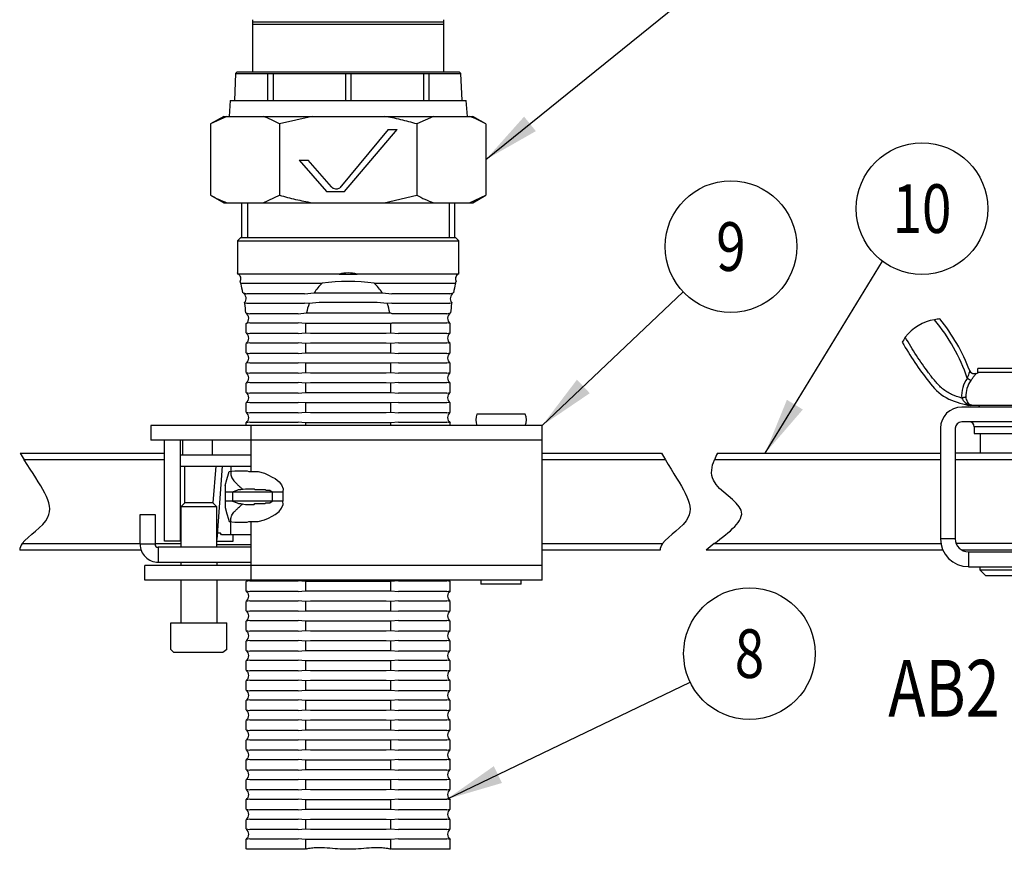
# Model space of a CAD drawing. Units: inches. Extents: x 0 to 199, y -12 to 51.
# Drawn here: x 182 to 184, y 16 to 18 of the extents above; entities that cross this region are included whole.
import ezdxf
from ezdxf.enums import TextEntityAlignment as Align

# ---------------------------------------------------------------- set-up
doc = ezdxf.new("R2010")
doc.units = ezdxf.units.IN
doc.header["$LTSCALE"] = 2
doc.header["$MEASUREMENT"] = 0
doc.layers.get('0').update_dxf_attribs({"linetype": 'CONTINUOUS'})
doc.styles.add('CPS', font='romans.shx', dxfattribs={"width": 0.79})
doc.dimstyles.get("Standard").update_dxf_attribs({"dimtxt": 0.125, "dimasz": 0.125, "dimexe": 1.25, "dimexo": 0.625, "dimgap": 0.0625, "dimtad": 1, "dimdec": 4, "dimdsep": 46, "dimtxsty": 'Standard', "dimcen": -0.25, "dimclrd": 256, "dimclre": 256, "dimclrt": 256, "dimadec": 8, "dimazin": 0, "dimtp": 0.015, "dimtm": 0.02, "dimtfac": 0.6, "dimtdec": 4, "dimtmove": 0, "dimatfit": 0, "dimfxl": 0, "dimtolj": 1, "dimarcsym": 0})

# ---------------------------------------------------------------- blocks, each defined once
blk = doc.blocks.new('AB2_R')
for p, q in [((-0.134, 0.1864), (-0.2291, 0.1864)), ((-0.2291, 0.1773), (-0.2291, 0.1864)), ((-0.134, 0.1773), (-0.2291, 0.1773)), ((-0.1136, 0.105), (-0.2496, 0.105)), ((-0.2244, 0.1014), (-0.2271, 0.105)), ((-0.8019, 0), (-0.3113, 0)), ((-0.3113, -0.0145), (-0.8086, -0.0145)), ((-0.3058, -0.2136), (-0.8268, -0.2136)), ((-0.8089, -0.1991), (-0.3103, -0.1991))]:
    blk.add_line(p, q)
at = {"linetype": 'Continuous'}
for p, q in [((-0.0974, 0.1014), (-0.2646, 0.1014)), ((-0.0974, 0.0688), (-0.2646, 0.0688)), ((-0.3113, 0.0547), (-0.3113, -0.1882)), ((-0.2787, 0.0547), (-0.2787, -0.1882)), ((-0.2371, 0.0579), (-0.2371, 0.0434)), ((-0.1249, 0.0579), (-0.2371, 0.0579)), ((-0.2371, 0.0434), (-0.1249, 0.0434)), ((-0.2237, 0.0434), (-0.2237, 0)), ((-0.0833, 0), (-0.2787, 0)), ((-0.0833, -0.0145), (-0.2787, -0.0145)), ((-0.2787, -0.1882), (-0.3113, -0.1882)), ((-0.0833, -0.1991), (-0.2766, -0.1991)), ((-0.0833, -0.2136), (-0.2638, -0.2136)), ((-0.2498, -0.2172), (-0.2498, -0.2498)), ((-0.2498, -0.2172), (-0.0833, -0.2172)), ((-0.2498, -0.2498), (-0.0833, -0.2498)), ((-0.2237, -0.2573), (-0.2237, -0.2498)), ((-0.2123, -0.2688), (-0.2237, -0.2573)), ((-0.1382, -0.2573), (-0.2237, -0.2573)), ((-0.2123, -0.2688), (-0.1497, -0.2688))]:
    blk.add_line(p, q, dxfattribs=at)
for centre, radius, start, end in [((-0.3085, 0.1944), 0.1003, 98.9864, 142.9516), ((-0.2942, 0.1402), 0.1562, 96.6875, 101.0721), ((-0.6442, 0.0301), 0.4145, 18.956, 39.4544), ((-0.6425, 0.0306), 0.4232, 20.845, 38.73), ((-0.3153, 0.2027), 0.0899, 144.5788, 152.7805), ((-0.2372, 0.1859), 0.0108, 201.3174, 288.816), ((-0.2006, 0.1265), 0.0641, 143.4755, 184.7869), ((-0.2005, 0.127), 0.0547, 143.2459, 183.7347), ((-0.2353, 0.1364), 0.033, 207.4405, 252.1285), ((-0.6447, -0.0813), 0.177, 152.6442, 157.8024), ((-0.4511, -0.6605), 0.5838, 127.7851, 130.0452)]:
    blk.add_arc(centre, radius, start, end)
for centre, radius, start, end in [((-0.2646, 0.0547), 0.0467, 90, 180), ((-0.2646, 0.0547), 0.0141, 90, 180), ((-0.248, 0.0579), 0.0109, 0, 90), ((-0.2498, -0.1882), 0.0615, 180, 270), ((-0.2498, -0.1882), 0.029, 180, 270)]:
    blk.add_arc(centre, radius, start, end, dxfattribs=at)
for points, knots in [([(-0.3953, 0.2438), (-0.3776, 0.2138), (-0.3586, 0.1846), (-0.3261, 0.1436), (-0.3143, 0.1307), (-0.2835, 0.1135), (-0.2665, 0.1094), (-0.2496, 0.105)], [0, 0, 0, 0, 0.5, 0.5, 0.75, 0.75, 1, 1, 1, 1]), ([(-0.2646, 0.1212), (-0.2721, 0.1234), (-0.2795, 0.1258), (-0.2902, 0.1307), (-0.2936, 0.1325), (-0.3004, 0.1367), (-0.3035, 0.139), (-0.3125, 0.1465), (-0.3178, 0.1522), (-0.3279, 0.164), (-0.3327, 0.1703), (-0.3466, 0.1891), (-0.3556, 0.2018), (-0.3684, 0.2214), (-0.3725, 0.228), (-0.3807, 0.2414), (-0.3846, 0.2481), (-0.3886, 0.2548)], [0, 0, 0, 0, 0.125, 0.125, 0.1875, 0.1875, 0.25, 0.25, 0.375, 0.375, 0.5, 0.5, 0.75, 0.75, 0.875, 0.875, 1, 1, 1, 1]), ([(-0.247, 0.1811), (-0.2468, 0.1807), (-0.247, 0.18), (-0.2478, 0.1779), (-0.2484, 0.1765), (-0.2495, 0.1735), (-0.2501, 0.1718), (-0.2512, 0.1683), (-0.2517, 0.1665), (-0.2522, 0.1647)], [0, 0, 0, 0, 0.25, 0.25, 0.5, 0.5, 0.75, 0.75, 1, 1, 1, 1]), ([(-0.2443, 0.1598), (-0.2429, 0.1618), (-0.2415, 0.1638), (-0.2386, 0.1675), (-0.2373, 0.1692), (-0.2356, 0.1713), (-0.2351, 0.1719), (-0.2343, 0.1729), (-0.234, 0.1733), (-0.2334, 0.1742), (-0.2334, 0.1746), (-0.2336, 0.1748)], [0, 0, 0, 0, 0.25, 0.25, 0.5, 0.5, 0.625, 0.625, 0.75, 0.75, 1, 1, 1, 1]), ([(-0.2374, 0.105), (-0.2374, 0.105), (-0.2374, 0.105), (-0.2374, 0.105), (-0.2389, 0.105), (-0.2404, 0.105), (-0.242, 0.1052), (-0.2426, 0.1053), (-0.2432, 0.1054), (-0.2438, 0.1055), (-0.2441, 0.1056), (-0.2445, 0.1057), (-0.2449, 0.1058), (-0.2453, 0.1059), (-0.2457, 0.1061), (-0.246, 0.1063), (-0.2465, 0.1065), (-0.2469, 0.1068), (-0.2473, 0.1071), (-0.2485, 0.108), (-0.2494, 0.1091), (-0.2502, 0.1104), (-0.2512, 0.1119), (-0.2521, 0.1136), (-0.2528, 0.1155), (-0.2535, 0.1171), (-0.254, 0.1189), (-0.2545, 0.1208), (-0.2547, 0.1217), (-0.2549, 0.1225), (-0.2551, 0.1234)], [0, 0, 0, 0, 0.000027, 0.000027, 0.000027, 0.174067, 0.174067, 0.174067, 0.235109, 0.235109, 0.235109, 0.272191, 0.272191, 0.272191, 0.309615, 0.309615, 0.309615, 0.361885, 0.361885, 0.361885, 0.537712, 0.537712, 0.537712, 0.736207, 0.736207, 0.736207, 0.914762, 0.914762, 0.914762, 1, 1, 1, 1]), ([(-0.8089, -0.1991), (-0.7758, -0.1733), (-0.7109, -0.1271), (-0.8225, -0.073), (-0.8148, -0.0299), (-0.8086, -0.0145)], [0, 0, 0, 0, 0.413294, 0.787108, 1, 1, 1, 1])]:
    blk.add_open_spline(points, degree=3, knots=knots)
for points, weights in [([(-0.2336, 0.1748), (-0.2433, 0.1717), (-0.247, 0.1811)], [1, 0.727927690664, 1]), ([(-0.2443, 0.1598), (-0.2469, 0.161), (-0.2522, 0.1647)], [1, 0.858109029634, 1]), ([(-0.2551, 0.1234), (-0.2581, 0.1224), (-0.2646, 0.1212)], [1, 0.856005886649, 1])]:
    blk.add_rational_spline(points, weights, degree=2)
blk.add_open_spline([(-0.2337, 0.1751), (-0.2314, 0.1757), (-0.2297, 0.1762), (-0.2284, 0.1765)], degree=3)
at = {"style": 'CPS', "width": 0.79}
blk.add_text('AB2', height=0.125, dxfattribs=at).set_placement((-0.4262, -0.5797))
blk = doc.blocks.new('BRACKET')
at = {"color": 0}
blk.add_blockref('AB2_R', (3.2288, 0), dxfattribs=at)

msp = doc.modelspace()

# ---------------------------------------------------------------- linework, layer by layer
for p, q in [((182.55928, 17.57494), (182.55928, 17.45991)), ((182.55928, 17.57028), (182.9806, 17.57028)), ((182.9806, 17.45991), (182.9806, 17.57494)), ((182.55928, 17.56544), (182.9806, 17.56544)), ((182.52206, 17.4563), (182.5195, 17.39698)), ((182.52583, 17.45991), (182.52206, 17.4563)), ((182.52206, 17.4563), (183.01782, 17.4563)), ((182.52583, 17.45991), (183.01405, 17.45991)), ((183.01782, 17.4563), (183.01405, 17.45991)), ((183.02038, 17.39698), (183.01782, 17.4563)), ((182.51059, 17.39698), (182.50775, 17.36226)), ((182.51059, 17.39698), (183.02929, 17.39698)), ((183.03213, 17.36226), (183.02929, 17.39698)), ((182.50318, 17.36226), (182.46719, 17.34563)), ((182.49599, 17.36226), (182.46719, 17.34563)), ((182.49599, 17.36226), (183.04388, 17.36226)), ((182.69056, 17.36226), (182.61856, 17.34563)), ((182.95731, 17.36226), (182.92132, 17.34563)), ((183.07269, 17.34563), (183.04388, 17.36226)), ((182.46719, 17.34563), (182.46719, 17.18903)), ((182.61856, 17.34563), (182.61856, 17.18903)), ((182.85799, 17.33336), (182.75138, 17.20495)), ((182.7618, 17.19689), (182.87806, 17.33336)), ((182.85799, 17.33336), (182.87806, 17.33336)), ((182.92132, 17.34563), (182.92132, 17.18903)), ((183.07269, 17.34563), (183.07269, 17.18903)), ((182.66182, 17.26631), (182.6816, 17.26631)), ((182.66182, 17.26631), (182.72224, 17.19689)), ((182.7331, 17.20742), (182.6816, 17.26631)), ((182.46719, 17.18903), (182.49599, 17.1724)), ((182.58257, 17.1724), (182.61856, 17.18903)), ((182.72224, 17.19689), (182.7618, 17.19689)), ((182.84932, 17.1724), (182.92132, 17.18903)), ((183.03669, 17.1724), (183.07269, 17.18903)), ((183.04388, 17.1724), (183.07269, 17.18903)), ((182.49599, 17.1724), (183.04388, 17.1724)), ((182.53501, 17.1724), (182.53501, 17.09573)), ((182.54811, 17.1724), (182.54811, 17.09573)), ((182.99177, 17.1724), (182.99177, 17.09573)), ((183.00487, 17.09573), (183.00487, 17.1724)), ((182.53397, 17.09573), (182.52673, 17.0885)), ((182.53397, 17.09573), (183.00591, 17.09573)), ((183.01314, 17.0885), (183.00591, 17.09573)), ((182.52673, 17.0885), (183.01314, 17.0885)), ((182.52673, 17.0885), (182.52673, 17.01657)), ((183.01314, 17.01664), (183.01314, 17.0885)), ((182.75047, 17.01555), (182.52747, 17.01555)), ((183.01239, 17.01555), (182.78941, 17.01555)), ((182.53356, 16.99509), (182.71256, 16.99509)), ((182.82732, 16.99509), (183.0063, 16.99509)), ((182.53865, 16.97389), (182.53851, 16.97397)), ((182.53865, 16.97389), (182.54664, 16.9719)), ((182.67358, 16.9719), (182.54664, 16.9719)), ((182.67358, 16.9719), (182.69476, 16.97389)), ((182.69508, 16.97395), (182.69476, 16.97389)), ((182.69508, 16.97395), (182.8448, 16.97395)), ((182.84512, 16.97389), (182.8448, 16.97395)), ((182.84512, 16.97389), (182.8663, 16.9719)), ((182.99324, 16.9719), (182.8663, 16.9719)), ((182.99324, 16.9719), (183.00123, 16.97389)), ((183.00136, 16.97397), (183.00123, 16.97389)), ((182.5424, 16.95103), (182.54218, 16.95262)), ((182.54664, 16.95145), (182.5424, 16.95103)), ((182.54664, 16.95145), (182.67358, 16.95145)), ((182.68402, 16.95103), (182.67358, 16.95145)), ((182.70614, 16.95264), (182.68402, 16.95103)), ((182.83374, 16.95264), (182.70614, 16.95264)), ((182.85586, 16.95103), (182.83374, 16.95264)), ((182.8663, 16.95145), (182.85586, 16.95103)), ((182.8663, 16.95145), (182.99324, 16.95145)), ((182.99748, 16.95103), (182.99324, 16.95145)), ((182.9977, 16.95263), (182.99748, 16.95103)), ((182.54464, 16.93011), (182.54463, 16.93016)), ((182.54463, 16.93016), (182.55324, 16.92826)), ((182.65953, 16.92826), (182.55324, 16.92826)), ((182.65953, 16.92826), (182.67834, 16.93015)), ((182.67834, 16.93015), (182.68285, 16.9301)), ((182.68285, 16.9301), (182.86155, 16.9301)), ((182.86692, 16.92826), (182.86155, 16.9301)), ((182.98664, 16.92826), (182.86692, 16.92826)), ((182.98664, 16.92826), (182.99525, 16.93016)), ((182.99525, 16.93016), (182.99524, 16.93011)), ((182.55324, 16.9078), (182.54569, 16.9064)), ((182.54569, 16.9064), (182.54569, 16.90671)), ((182.54572, 16.90212), (182.54569, 16.9064)), ((182.54572, 16.886), (182.54572, 16.90212)), ((182.55324, 16.9078), (182.65953, 16.9078)), ((182.67579, 16.9064), (182.65953, 16.9078)), ((182.67579, 16.9064), (182.67573, 16.90225)), ((182.67573, 16.90225), (182.67573, 16.886)), ((182.68661, 16.90671), (182.67579, 16.9064)), ((182.86408, 16.90671), (182.68661, 16.90671)), ((182.86408, 16.90671), (182.86692, 16.9078)), ((182.86414, 16.90225), (182.86408, 16.90671)), ((182.86414, 16.886), (182.86414, 16.90225)), ((182.86692, 16.9078), (182.98664, 16.9078)), ((182.99418, 16.9064), (182.98664, 16.9078)), ((182.99416, 16.90212), (182.99418, 16.9064)), ((182.99416, 16.886), (182.99416, 16.90212)), ((182.99419, 16.90671), (182.99418, 16.9064)), ((182.54572, 16.886), (182.55324, 16.88461)), ((182.65953, 16.88461), (182.55324, 16.88461)), ((182.65953, 16.88461), (182.67573, 16.886)), ((182.67573, 16.886), (182.6867, 16.88567)), ((182.6867, 16.88567), (182.85317, 16.88567)), ((182.85317, 16.88567), (182.86414, 16.886)), ((182.86414, 16.886), (182.88035, 16.88461)), ((182.98664, 16.88461), (182.88035, 16.88461)), ((182.98664, 16.88461), (182.99416, 16.886)), ((182.55324, 16.86415), (182.54572, 16.86277)), ((182.54572, 16.84235), (182.54572, 16.86277)), ((182.55324, 16.86415), (182.65953, 16.86415)), ((182.67573, 16.86277), (182.65953, 16.86415)), ((182.6867, 16.86309), (182.67573, 16.86277)), ((182.67573, 16.86277), (182.67573, 16.84235)), ((182.85317, 16.86309), (182.6867, 16.86309)), ((182.86414, 16.86277), (182.85317, 16.86309)), ((182.88035, 16.86415), (182.86414, 16.86277)), ((182.86414, 16.84235), (182.86414, 16.86277)), ((182.88035, 16.86415), (182.98664, 16.86415)), ((182.99416, 16.86277), (182.98664, 16.86415)), ((182.99416, 16.84235), (182.99416, 16.86277)), ((182.54572, 16.84235), (182.55324, 16.84096)), ((182.65953, 16.84096), (182.55324, 16.84096)), ((182.65953, 16.84096), (182.67573, 16.84235)), ((182.67573, 16.84235), (182.6867, 16.84203)), ((182.6867, 16.84203), (182.85317, 16.84203)), ((182.85317, 16.84203), (182.86414, 16.84235)), ((182.86414, 16.84235), (182.88035, 16.84096)), ((182.98664, 16.84096), (182.88035, 16.84096)), ((182.98664, 16.84096), (182.99416, 16.84235)), ((182.55324, 16.82051), (182.54572, 16.81912)), ((182.54572, 16.7987), (182.54572, 16.81912)), ((182.55324, 16.82051), (182.65953, 16.82051)), ((182.67573, 16.81912), (182.65953, 16.82051)), ((182.6867, 16.81944), (182.67573, 16.81912)), ((182.67573, 16.81912), (182.67573, 16.7987)), ((182.85317, 16.81944), (182.6867, 16.81944)), ((182.86414, 16.81912), (182.85317, 16.81944)), ((182.88035, 16.82051), (182.86414, 16.81912)), ((182.86414, 16.7987), (182.86414, 16.81912)), ((182.88035, 16.82051), (182.98664, 16.82051)), ((182.99416, 16.81912), (182.98664, 16.82051)), ((182.99416, 16.7987), (182.99416, 16.81912)), ((182.54572, 16.7987), (182.55324, 16.79732)), ((182.65953, 16.79732), (182.55324, 16.79732)), ((182.65953, 16.79732), (182.67573, 16.7987)), ((182.67573, 16.7987), (182.6867, 16.79838)), ((182.6867, 16.79838), (182.85317, 16.79838)), ((182.85317, 16.79838), (182.86414, 16.7987)), ((182.86414, 16.7987), (182.88035, 16.79732)), ((182.98664, 16.79732), (182.88035, 16.79732)), ((182.98664, 16.79732), (182.99416, 16.7987)), ((182.55324, 16.77686), (182.54572, 16.77547)), ((182.54572, 16.75506), (182.54572, 16.77547)), ((182.55324, 16.77686), (182.65953, 16.77686)), ((182.67573, 16.77547), (182.65953, 16.77686)), ((182.6867, 16.7758), (182.67573, 16.77547)), ((182.67573, 16.77547), (182.67573, 16.75506)), ((182.85317, 16.7758), (182.6867, 16.7758)), ((182.86414, 16.77547), (182.85317, 16.7758)), ((182.88035, 16.77686), (182.86414, 16.77547)), ((182.86414, 16.75506), (182.86414, 16.77547)), ((182.88035, 16.77686), (182.98664, 16.77686)), ((182.99416, 16.77547), (182.98664, 16.77686)), ((182.99416, 16.75506), (182.99416, 16.77547)), ((182.54572, 16.75506), (182.55324, 16.75367)), ((182.65953, 16.75367), (182.55324, 16.75367)), ((182.65953, 16.75367), (182.67573, 16.75506)), ((182.67573, 16.75506), (182.6867, 16.75473)), ((182.6867, 16.75473), (182.85317, 16.75473)), ((182.85317, 16.75473), (182.86414, 16.75506)), ((182.86414, 16.75506), (182.88035, 16.75367)), ((182.98664, 16.75367), (182.88035, 16.75367)), ((182.98664, 16.75367), (182.99416, 16.75506)), ((182.55324, 16.73321), (182.54572, 16.73183)), ((182.54572, 16.71141), (182.54572, 16.73183)), ((182.55324, 16.73321), (182.65953, 16.73321)), ((182.67573, 16.73183), (182.65953, 16.73321)), ((182.6867, 16.73215), (182.67573, 16.73183)), ((182.67573, 16.73183), (182.67573, 16.71141)), ((182.85317, 16.73215), (182.6867, 16.73215)), ((182.86414, 16.73183), (182.85317, 16.73215)), ((182.88035, 16.73321), (182.86414, 16.73183)), ((182.86414, 16.71141), (182.86414, 16.73183)), ((182.88035, 16.73321), (182.98664, 16.73321)), ((182.99416, 16.73183), (182.98664, 16.73321)), ((182.99416, 16.71141), (182.99416, 16.73183)), ((182.54572, 16.71141), (182.55324, 16.71002)), ((182.65953, 16.71002), (182.55324, 16.71002)), ((182.65953, 16.71002), (182.67573, 16.71141)), ((182.67573, 16.71141), (182.6867, 16.71109)), ((182.6867, 16.71109), (182.85317, 16.71109)), ((182.85317, 16.71109), (182.86414, 16.71141)), ((182.86414, 16.71141), (182.88035, 16.71002)), ((182.98664, 16.71002), (182.88035, 16.71002)), ((182.98664, 16.71002), (182.99416, 16.71141)), ((183.15959, 16.70757), (183.05294, 16.70757)), ((183.19668, 16.68226), (182.33565, 16.68226)), ((182.33565, 16.68226), (182.33565, 16.65007)), ((182.55324, 16.68957), (182.54572, 16.68818)), ((182.54572, 16.68226), (182.54572, 16.68818)), ((182.55324, 16.68957), (182.65953, 16.68957)), ((182.55627, 16.58097), (182.55627, 16.68226)), ((182.67573, 16.68818), (182.65953, 16.68957)), ((182.6867, 16.6885), (182.67573, 16.68818)), ((182.67573, 16.68818), (182.67573, 16.68226)), ((182.85317, 16.6885), (182.6867, 16.6885)), ((182.86414, 16.68818), (182.85317, 16.6885)), ((182.88035, 16.68957), (182.86414, 16.68818)), ((182.86414, 16.68226), (182.86414, 16.68818)), ((182.88035, 16.68957), (182.98664, 16.68957)), ((182.99416, 16.68818), (182.98664, 16.68957)), ((182.99416, 16.68226), (182.99416, 16.68818)), ((183.19668, 16.34231), (183.19668, 16.68226)), ((183.19668, 16.65007), (182.33565, 16.65007)), ((182.3657, 16.42816), (182.3657, 16.65007)), ((182.40003, 16.65007), (182.40003, 16.42816)), ((182.40518, 16.65007), (182.40518, 16.61703)), ((182.47042, 16.65007), (182.47042, 16.61703)), ((182.04817, 16.6215), (182.3657, 16.6215)), ((182.55627, 16.61703), (182.40003, 16.61703)), ((183.19668, 16.6215), (183.45925, 16.6215)), ((182.3657, 16.60704), (182.05706, 16.60704)), ((183.46774, 16.60704), (183.19668, 16.60704)), ((182.40003, 16.59298), (182.55627, 16.59298)), ((182.41033, 16.51229), (182.41033, 16.59298)), ((182.47901, 16.59298), (182.47214, 16.51229)), ((182.49274, 16.59298), (182.48072, 16.43159)), ((182.51163, 16.59298), (182.51163, 16.5741)), ((182.51506, 16.53632), (182.51506, 16.51572)), ((182.60262, 16.53632), (182.60262, 16.51572)), ((182.40175, 16.50371), (182.41033, 16.51229)), ((182.47214, 16.51229), (182.41033, 16.51229)), ((182.47214, 16.51229), (182.48072, 16.50371)), ((182.48072, 16.50371), (182.40175, 16.50371)), ((182.40175, 16.50371), (182.40175, 16.41442)), ((182.48072, 16.41442), (182.48072, 16.50371)), ((182.51163, 16.4419), (182.51163, 16.47794)), ((182.55627, 16.34403), (182.55627, 16.47108)), ((182.48931, 16.44534), (182.48072, 16.44534)), ((182.49102, 16.4419), (182.48931, 16.44534)), ((182.05276, 16.4224), (182.31248, 16.4224)), ((182.3451, 16.4224), (182.40175, 16.4224)), ((182.40003, 16.42816), (182.3657, 16.42816)), ((182.48072, 16.42816), (182.51678, 16.42816)), ((182.55627, 16.4419), (182.49102, 16.4419)), ((182.51678, 16.42816), (182.51678, 16.4419)), ((183.19668, 16.4224), (183.46158, 16.4224)), ((182.3146, 16.40793), (182.0472, 16.40793)), ((182.55627, 16.41957), (182.48072, 16.41957)), ((183.45603, 16.40793), (183.19668, 16.40793)), ((182.40175, 16.3818), (182.40175, 16.3745)), ((182.48072, 16.3818), (182.48072, 16.3745)), ((183.19668, 16.3745), (182.32278, 16.3745)), ((182.32278, 16.34231), (182.32278, 16.3745)), ((183.19668, 16.34231), (182.32278, 16.34231)), ((182.40175, 16.34231), (182.40175, 16.24789)), ((182.48072, 16.34231), (182.48072, 16.24789)), ((182.55324, 16.34039), (182.54572, 16.33901)), ((182.54572, 16.31859), (182.54572, 16.33901)), ((182.55324, 16.34039), (182.65953, 16.34039)), ((182.67573, 16.33901), (182.65953, 16.34039)), ((182.6867, 16.33933), (182.67573, 16.33901)), ((182.67573, 16.33901), (182.67573, 16.31859)), ((182.85317, 16.33933), (182.6867, 16.33933)), ((182.86414, 16.33901), (182.85317, 16.33933)), ((182.88035, 16.34039), (182.86414, 16.33901)), ((182.86414, 16.31859), (182.86414, 16.33901)), ((182.88035, 16.34039), (182.98664, 16.34039)), ((182.99416, 16.33901), (182.98664, 16.34039)), ((182.99416, 16.31859), (182.99416, 16.33901)), ((183.06197, 16.34231), (183.06197, 16.33363)), ((183.15057, 16.33363), (183.15057, 16.34231)), ((182.54572, 16.31859), (182.55324, 16.3172)), ((182.65953, 16.3172), (182.55324, 16.3172)), ((182.65953, 16.3172), (182.67573, 16.31859)), ((182.67573, 16.31859), (182.6867, 16.31827)), ((182.6867, 16.31827), (182.85317, 16.31827)), ((182.85317, 16.31827), (182.86414, 16.31859)), ((182.86414, 16.31859), (182.88035, 16.3172)), ((182.98664, 16.3172), (182.88035, 16.3172)), ((182.98664, 16.3172), (182.99416, 16.31859)), ((183.15057, 16.33363), (183.06197, 16.33363)), ((182.55324, 16.29675), (182.54572, 16.29536)), ((182.54572, 16.27494), (182.54572, 16.29536)), ((182.55324, 16.29675), (182.65953, 16.29675)), ((182.67573, 16.29536), (182.65953, 16.29675)), ((182.6867, 16.29568), (182.67573, 16.29536)), ((182.67573, 16.29536), (182.67573, 16.27494)), ((182.85317, 16.29568), (182.6867, 16.29568)), ((182.86414, 16.29536), (182.85317, 16.29568)), ((182.88035, 16.29675), (182.86414, 16.29536)), ((182.86414, 16.27494), (182.86414, 16.29536)), ((182.88035, 16.29675), (182.98664, 16.29675)), ((182.99416, 16.29536), (182.98664, 16.29675)), ((182.99416, 16.27494), (182.99416, 16.29536)), ((182.54572, 16.27494), (182.55324, 16.27356)), ((182.65953, 16.27356), (182.55324, 16.27356)), ((182.65953, 16.27356), (182.67573, 16.27494)), ((182.67573, 16.27494), (182.6867, 16.27462)), ((182.6867, 16.27462), (182.85317, 16.27462)), ((182.85317, 16.27462), (182.86414, 16.27494)), ((182.86414, 16.27494), (182.88035, 16.27356)), ((182.98664, 16.27356), (182.88035, 16.27356)), ((182.98664, 16.27356), (182.99416, 16.27494)), ((182.37944, 16.24789), (182.50304, 16.24789)), ((182.37944, 16.18951), (182.37944, 16.24789)), ((182.50304, 16.18951), (182.50304, 16.24789)), ((182.55324, 16.2531), (182.54572, 16.25171)), ((182.54572, 16.2313), (182.54572, 16.25171)), ((182.55324, 16.2531), (182.65953, 16.2531)), ((182.67573, 16.25171), (182.65953, 16.2531)), ((182.6867, 16.25204), (182.67573, 16.25171)), ((182.67573, 16.25171), (182.67573, 16.2313)), ((182.85317, 16.25204), (182.6867, 16.25204)), ((182.86414, 16.25171), (182.85317, 16.25204)), ((182.88035, 16.2531), (182.86414, 16.25171)), ((182.86414, 16.2313), (182.86414, 16.25171)), ((182.88035, 16.2531), (182.98664, 16.2531)), ((182.99416, 16.25171), (182.98664, 16.2531)), ((182.99416, 16.2313), (182.99416, 16.25171)), ((182.54572, 16.2313), (182.55324, 16.22991)), ((182.65953, 16.22991), (182.55324, 16.22991)), ((182.65953, 16.22991), (182.67573, 16.2313)), ((182.67573, 16.2313), (182.6867, 16.23097)), ((182.6867, 16.23097), (182.85317, 16.23097)), ((182.85317, 16.23097), (182.86414, 16.2313)), ((182.86414, 16.2313), (182.88035, 16.22991)), ((182.98664, 16.22991), (182.88035, 16.22991)), ((182.98664, 16.22991), (182.99416, 16.2313)), ((182.55324, 16.20945), (182.54572, 16.20807)), ((182.54572, 16.18765), (182.54572, 16.20807)), ((182.55324, 16.20945), (182.65953, 16.20945)), ((182.67573, 16.20807), (182.65953, 16.20945)), ((182.6867, 16.20839), (182.67573, 16.20807)), ((182.67573, 16.20807), (182.67573, 16.18765)), ((182.85317, 16.20839), (182.6867, 16.20839)), ((182.86414, 16.20807), (182.85317, 16.20839)), ((182.88035, 16.20945), (182.86414, 16.20807)), ((182.86414, 16.18765), (182.86414, 16.20807)), ((182.88035, 16.20945), (182.98664, 16.20945)), ((182.99416, 16.20807), (182.98664, 16.20945)), ((182.99416, 16.18765), (182.99416, 16.20807)), ((182.3863, 16.18265), (182.37944, 16.18951)), ((182.49446, 16.18265), (182.3863, 16.18265)), ((182.50304, 16.18951), (182.49446, 16.18265)), ((182.54572, 16.18765), (182.55324, 16.18626)), ((182.65953, 16.18626), (182.55324, 16.18626)), ((182.65953, 16.18626), (182.67573, 16.18765)), ((182.67573, 16.18765), (182.6867, 16.18733)), ((182.6867, 16.18733), (182.85317, 16.18733)), ((182.85317, 16.18733), (182.86414, 16.18765)), ((182.86414, 16.18765), (182.88035, 16.18626)), ((182.98664, 16.18626), (182.88035, 16.18626)), ((182.98664, 16.18626), (182.99416, 16.18765)), ((182.55324, 16.16581), (182.54572, 16.16442)), ((182.54572, 16.144), (182.54572, 16.16442)), ((182.55324, 16.16581), (182.65953, 16.16581)), ((182.67573, 16.16442), (182.65953, 16.16581)), ((182.6867, 16.16474), (182.67573, 16.16442)), ((182.67573, 16.16442), (182.67573, 16.144)), ((182.85317, 16.16474), (182.6867, 16.16474)), ((182.86414, 16.16442), (182.85317, 16.16474)), ((182.88035, 16.16581), (182.86414, 16.16442)), ((182.86414, 16.144), (182.86414, 16.16442)), ((182.88035, 16.16581), (182.98664, 16.16581)), ((182.99416, 16.16442), (182.98664, 16.16581)), ((182.99416, 16.144), (182.99416, 16.16442)), ((182.54572, 16.144), (182.55324, 16.14262)), ((182.65953, 16.14262), (182.55324, 16.14262)), ((182.65953, 16.14262), (182.67573, 16.144)), ((182.67573, 16.144), (182.6867, 16.14368)), ((182.6867, 16.14368), (182.85317, 16.14368)), ((182.85317, 16.14368), (182.86414, 16.144)), ((182.86414, 16.144), (182.88035, 16.14262)), ((182.98664, 16.14262), (182.88035, 16.14262)), ((182.98664, 16.14262), (182.99416, 16.144)), ((182.55324, 16.12216), (182.54572, 16.12077)), ((182.54572, 16.10036), (182.54572, 16.12077)), ((182.55324, 16.12216), (182.65953, 16.12216)), ((182.67573, 16.12077), (182.65953, 16.12216)), ((182.6867, 16.1211), (182.67573, 16.12077)), ((182.67573, 16.12077), (182.67573, 16.10036)), ((182.85317, 16.1211), (182.6867, 16.1211)), ((182.86414, 16.12077), (182.85317, 16.1211)), ((182.88035, 16.12216), (182.86414, 16.12077)), ((182.86414, 16.10036), (182.86414, 16.12077)), ((182.88035, 16.12216), (182.98664, 16.12216)), ((182.99416, 16.12077), (182.98664, 16.12216)), ((182.99416, 16.10036), (182.99416, 16.12077)), ((182.54572, 16.10036), (182.55324, 16.09897)), ((182.65953, 16.09897), (182.55324, 16.09897)), ((182.65953, 16.09897), (182.67573, 16.10036)), ((182.67573, 16.10036), (182.6867, 16.10003)), ((182.6867, 16.10003), (182.85317, 16.10003)), ((182.85317, 16.10003), (182.86414, 16.10036)), ((182.86414, 16.10036), (182.88035, 16.09897)), ((182.98664, 16.09897), (182.88035, 16.09897)), ((182.98664, 16.09897), (182.99416, 16.10036)), ((182.55324, 16.07851), (182.54572, 16.07713)), ((182.54572, 16.05671), (182.54572, 16.07713)), ((182.55324, 16.07851), (182.65953, 16.07851)), ((182.67573, 16.07713), (182.65953, 16.07851)), ((182.6867, 16.07745), (182.67573, 16.07713)), ((182.67573, 16.07713), (182.67573, 16.05671)), ((182.85317, 16.07745), (182.6867, 16.07745)), ((182.86414, 16.07713), (182.85317, 16.07745)), ((182.88035, 16.07851), (182.86414, 16.07713)), ((182.86414, 16.05671), (182.86414, 16.07713)), ((182.88035, 16.07851), (182.98664, 16.07851)), ((182.99416, 16.07713), (182.98664, 16.07851)), ((182.99416, 16.05671), (182.99416, 16.07713)), ((182.54572, 16.05671), (182.55324, 16.05532)), ((182.65953, 16.05532), (182.55324, 16.05532)), ((182.65953, 16.05532), (182.67573, 16.05671)), ((182.67573, 16.05671), (182.6867, 16.05639)), ((182.6867, 16.05639), (182.85317, 16.05639)), ((182.85317, 16.05639), (182.86414, 16.05671)), ((182.86414, 16.05671), (182.88035, 16.05532)), ((182.98664, 16.05532), (182.88035, 16.05532)), ((182.98664, 16.05532), (182.99416, 16.05671)), ((182.55324, 16.03487), (182.54572, 16.03348)), ((182.54572, 16.01306), (182.54572, 16.03348)), ((182.55324, 16.03487), (182.65953, 16.03487)), ((182.67573, 16.03348), (182.65953, 16.03487)), ((182.6867, 16.0338), (182.67573, 16.03348)), ((182.67573, 16.03348), (182.67573, 16.01306)), ((182.85317, 16.0338), (182.6867, 16.0338)), ((182.86414, 16.03348), (182.85317, 16.0338)), ((182.88035, 16.03487), (182.86414, 16.03348)), ((182.86414, 16.01306), (182.86414, 16.03348)), ((182.88035, 16.03487), (182.98664, 16.03487)), ((182.99416, 16.03348), (182.98664, 16.03487)), ((182.99416, 16.01306), (182.99416, 16.03348)), ((182.54572, 16.01306), (182.55324, 16.01168)), ((182.65953, 16.01168), (182.55324, 16.01168)), ((182.65953, 16.01168), (182.67573, 16.01306)), ((182.67573, 16.01306), (182.6867, 16.01274)), ((182.6867, 16.01274), (182.85317, 16.01274)), ((182.85317, 16.01274), (182.86414, 16.01306)), ((182.86414, 16.01306), (182.88035, 16.01168)), ((182.98664, 16.01168), (182.88035, 16.01168)), ((182.98664, 16.01168), (182.99416, 16.01306)), ((182.55324, 15.99122), (182.54572, 15.98983)), ((182.54572, 15.96942), (182.54572, 15.98983)), ((182.55324, 15.99122), (182.65953, 15.99122)), ((182.67573, 15.98983), (182.65953, 15.99122)), ((182.6867, 15.99016), (182.67573, 15.98983)), ((182.67573, 15.98983), (182.67573, 15.96942)), ((182.85317, 15.99016), (182.6867, 15.99016)), ((182.86414, 15.98983), (182.85317, 15.99016)), ((182.88035, 15.99122), (182.86414, 15.98983)), ((182.86414, 15.96942), (182.86414, 15.98983)), ((182.88035, 15.99122), (182.98664, 15.99122)), ((182.99416, 15.98983), (182.98664, 15.99122)), ((182.99416, 15.96942), (182.99416, 15.98983)), ((182.54572, 15.96942), (182.55324, 15.96803)), ((182.65953, 15.96803), (182.55324, 15.96803)), ((182.65953, 15.96803), (182.67573, 15.96942)), ((182.67573, 15.96942), (182.6867, 15.96909)), ((182.6867, 15.96909), (182.85317, 15.96909)), ((182.85317, 15.96909), (182.86414, 15.96942)), ((182.86414, 15.96942), (182.88035, 15.96803)), ((182.98664, 15.96803), (182.88035, 15.96803)), ((182.98664, 15.96803), (182.99416, 15.96942)), ((182.55324, 15.94757), (182.54572, 15.94619)), ((182.54572, 15.92577), (182.54572, 15.94619)), ((182.55324, 15.94757), (182.65953, 15.94757)), ((182.67573, 15.94619), (182.65953, 15.94757)), ((182.6867, 15.94651), (182.67573, 15.94619)), ((182.67573, 15.94619), (182.67573, 15.92577)), ((182.85317, 15.94651), (182.6867, 15.94651)), ((182.86414, 15.94619), (182.85317, 15.94651)), ((182.88035, 15.94757), (182.86414, 15.94619)), ((182.86414, 15.92577), (182.86414, 15.94619)), ((182.88035, 15.94757), (182.98664, 15.94757)), ((182.99416, 15.94619), (182.98664, 15.94757)), ((182.99416, 15.92577), (182.99416, 15.94619)), ((182.54572, 15.92577), (182.55324, 15.92438)), ((182.65953, 15.92438), (182.55324, 15.92438)), ((182.65953, 15.92438), (182.67573, 15.92577)), ((182.67573, 15.92577), (182.6867, 15.92545)), ((182.6867, 15.92545), (182.85317, 15.92545)), ((182.85317, 15.92545), (182.86414, 15.92577)), ((182.86414, 15.92577), (182.88035, 15.92438)), ((182.98664, 15.92438), (182.88035, 15.92438)), ((182.98664, 15.92438), (182.99416, 15.92577)), ((182.55324, 15.90393), (182.54572, 15.90254)), ((182.54572, 15.88212), (182.54572, 15.90254)), ((182.55324, 15.90393), (182.65953, 15.90393)), ((182.67573, 15.90254), (182.65953, 15.90393)), ((182.6867, 15.90286), (182.67573, 15.90254)), ((182.67573, 15.90254), (182.67573, 15.88212)), ((182.85317, 15.90286), (182.6867, 15.90286)), ((182.86414, 15.90254), (182.85317, 15.90286)), ((182.88035, 15.90393), (182.86414, 15.90254)), ((182.86414, 15.88212), (182.86414, 15.90254)), ((182.88035, 15.90393), (182.98664, 15.90393)), ((182.99416, 15.90254), (182.98664, 15.90393)), ((182.99416, 15.88212), (182.99416, 15.90254)), ((182.54572, 15.88212), (182.55324, 15.88074)), ((182.65953, 15.88074), (182.55324, 15.88074)), ((182.65953, 15.88074), (182.67573, 15.88212)), ((182.67573, 15.88212), (182.6867, 15.8818)), ((182.6867, 15.8818), (182.85317, 15.8818)), ((182.85317, 15.8818), (182.86414, 15.88212)), ((182.86414, 15.88212), (182.88035, 15.88074)), ((182.98664, 15.88074), (182.88035, 15.88074)), ((182.98664, 15.88074), (182.99416, 15.88212)), ((182.55324, 15.86028), (182.54572, 15.85889)), ((182.54572, 15.83848), (182.54572, 15.85889)), ((182.55324, 15.86028), (182.65953, 15.86028)), ((182.67573, 15.85889), (182.65953, 15.86028)), ((182.6867, 15.85922), (182.67573, 15.85889)), ((182.67573, 15.85889), (182.67573, 15.83848)), ((182.85317, 15.85922), (182.6867, 15.85922)), ((182.86414, 15.85889), (182.85317, 15.85922)), ((182.88035, 15.86028), (182.86414, 15.85889)), ((182.86414, 15.83848), (182.86414, 15.85889)), ((182.88035, 15.86028), (182.98664, 15.86028)), ((182.99416, 15.85889), (182.98664, 15.86028)), ((182.99416, 15.83848), (182.99416, 15.85889)), ((182.54572, 15.83848), (182.55324, 15.83709)), ((182.65953, 15.83709), (182.55324, 15.83709)), ((182.65953, 15.83709), (182.67573, 15.83848)), ((182.67573, 15.83848), (182.6867, 15.83815)), ((182.6867, 15.83815), (182.85317, 15.83815)), ((182.85317, 15.83815), (182.86414, 15.83848)), ((182.86414, 15.83848), (182.88035, 15.83709)), ((182.98664, 15.83709), (182.88035, 15.83709)), ((182.98664, 15.83709), (182.99416, 15.83848)), ((182.55324, 15.81663), (182.54572, 15.81525)), ((182.54572, 15.79483), (182.54572, 15.81525)), ((182.55324, 15.81663), (182.65953, 15.81663)), ((182.67573, 15.81525), (182.65953, 15.81663)), ((182.6867, 15.81557), (182.67573, 15.81525)), ((182.67573, 15.81525), (182.67573, 15.79483)), ((182.85317, 15.81557), (182.6867, 15.81557)), ((182.86414, 15.81525), (182.85317, 15.81557)), ((182.88035, 15.81663), (182.86414, 15.81525)), ((182.86414, 15.79483), (182.86414, 15.81525)), ((182.88035, 15.81663), (182.98664, 15.81663)), ((182.99416, 15.81525), (182.98664, 15.81663)), ((182.99416, 15.79483), (182.99416, 15.81525)), ((182.54572, 15.79483), (182.55324, 15.79344)), ((182.65953, 15.79344), (182.55324, 15.79344)), ((182.65953, 15.79344), (182.67573, 15.79483)), ((182.67573, 15.79483), (182.6867, 15.79451)), ((182.6867, 15.79451), (182.85317, 15.79451)), ((182.85317, 15.79451), (182.86414, 15.79483)), ((182.86414, 15.79483), (182.88035, 15.79344)), ((182.98664, 15.79344), (182.88035, 15.79344)), ((182.98664, 15.79344), (182.99416, 15.79483)), ((182.55324, 15.77299), (182.54572, 15.7716)), ((182.54572, 15.75086), (182.54572, 15.7716)), ((182.55324, 15.77299), (182.65953, 15.77299)), ((182.67573, 15.7716), (182.65953, 15.77299)), ((182.6867, 15.77192), (182.67573, 15.7716)), ((182.67573, 15.7716), (182.67573, 15.75086)), ((182.85317, 15.77192), (182.6867, 15.77192)), ((182.86414, 15.7716), (182.85317, 15.77192)), ((182.88035, 15.77299), (182.86414, 15.7716)), ((182.86414, 15.75086), (182.86414, 15.7716)), ((182.88035, 15.77299), (182.98664, 15.77299)), ((182.99416, 15.7716), (182.98664, 15.77299)), ((182.99416, 15.75086), (182.99416, 15.7716)), ((182.54662, 15.75007), (182.54572, 15.75086)), ((182.67361, 15.75007), (182.54662, 15.75007)), ((182.67809, 15.75086), (182.67361, 15.75007)), ((182.67573, 15.75086), (182.67361, 15.75007)), ((182.67573, 15.75086), (182.67809, 15.75086)), ((182.86627, 15.75007), (182.86179, 15.75086)), ((182.86179, 15.75086), (182.86414, 15.75086)), ((182.86627, 15.75007), (182.86414, 15.75086)), ((182.99325, 15.75007), (182.86627, 15.75007)), ((182.99416, 15.75086), (182.99325, 15.75007))]:
    msp.add_line(p, q)
at = {"color": 0}
for p, q in [((182.59217, 17.4563), (182.59217, 17.39698)), ((182.60455, 17.4563), (182.60455, 17.39698)), ((182.76375, 17.4563), (182.76375, 17.39698)), ((182.77613, 17.4563), (182.77613, 17.39698)), ((182.93533, 17.4563), (182.93533, 17.39698)), ((182.94771, 17.4563), (182.94771, 17.39698))]:
    msp.add_line(p, q, dxfattribs=at)
for points in [[(182.49962, 16.55006), (182.50304, 16.5638), (182.50648, 16.57581), (182.50819, 16.58097), (182.52021, 16.58268), (182.54768, 16.58268), (182.55112, 16.58097), (182.57172, 16.58097), (182.58546, 16.57753), (182.5949, 16.57324), (182.60262, 16.56894), (182.60949, 16.56551), (182.61808, 16.55864), (182.62323, 16.55178), (182.62666, 16.54319), (182.6258, 16.53632)], [(182.49962, 16.55006), (182.49962, 16.50198), (182.50304, 16.48824), (182.50648, 16.47623), (182.50819, 16.47108), (182.52021, 16.46937), (182.54768, 16.46937), (182.55112, 16.47108), (182.57172, 16.47108), (182.58546, 16.47452), (182.5949, 16.4788), (182.60262, 16.4831), (182.60949, 16.48653), (182.61808, 16.4934), (182.62323, 16.50027), (182.62666, 16.50886), (182.6258, 16.51572)], [(182.49962, 16.53632), (182.6258, 16.53632), (182.6258, 16.51572), (182.49962, 16.51572)], [(182.51506, 16.53632), (182.52536, 16.53976), (182.52879, 16.54148), (182.53395, 16.54148), (182.54425, 16.54319), (182.56313, 16.54319), (182.56486, 16.54148), (182.58717, 16.54148), (182.58889, 16.53976), (182.59747, 16.53976), (182.60262, 16.53632)], [(182.51506, 16.51572), (182.52536, 16.51229), (182.52879, 16.51057), (182.53395, 16.51057), (182.54425, 16.50886), (182.56313, 16.50886), (182.56486, 16.51057), (182.58717, 16.51057), (182.58889, 16.51229), (182.59747, 16.51229), (182.60262, 16.51572)], [(182.55627, 16.41442), (182.35197, 16.41442), (182.35197, 16.3818), (182.55627, 16.3818)]]:
    msp.add_lwpolyline(points)
for points in [[(182.51163, 16.5741, 0.0413563), (182.51531, 16.5649, 0.0743746), (182.51849, 16.56036, 0.0062747), (182.52338, 16.55536, 0.00579), (182.52879, 16.55006, 0.016852), (182.53272, 16.54656, 0.0093124), (182.53818, 16.54218)], [(182.51163, 16.47794, -0.0413563), (182.51531, 16.48715, -0.0743746), (182.51849, 16.49168, -0.0062747), (182.52338, 16.49669, -0.00579), (182.52879, 16.50198, -0.016852), (182.53272, 16.50548, -0.0093124), (182.53818, 16.50987)]]:
    msp.add_lwpolyline(points, format="xyb")
msp.add_lwpolyline([(182.31248, 16.48653), (182.3451, 16.48653), (182.3451, 16.42129), (182.31248, 16.42129)], close=True)
for centre in [(184.0324, 17.15938), (183.612, 17.07588), (183.6528, 16.18049)]:
    msp.add_circle(centre, 0.14475)
for centre, radius, start, end in [((182.51771, 17.17462), 0.19853, 59.46972, 70.93281), ((182.97184, 17.17462), 0.19853, 59.46972, 70.93281), ((182.74357, 17.21605), 0.01356, 219.4743, 305.1191), ((182.56804, 17.36004), 0.19853, 239.46972, 250.93281), ((183.02217, 17.36004), 0.19853, 239.46972, 250.93281), ((182.52312, 17.00532), 0.01085, 325.38175, 66.94992), ((182.76994, 16.93569), 0.0822, 76.29639, 103.70361), ((182.76994, 17.53523), 0.52004, 267.85391, 272.14609), ((183.01676, 17.00532), 0.01085, 114.3534, 214.9326), ((183.35619, 16.90212), 0.36203, 161.36191, 161.74025), ((182.18408, 16.90212), 0.36164, 11.46052, 14.89759), ((182.78119, 16.92056), 0.10132, 132.64125, 148.19875), ((182.76994, 16.61535), 0.38405, 81.40703, 98.59297), ((182.75869, 16.92056), 0.10132, 31.80104, 47.35896), ((183.35619, 16.90212), 0.36203, 165.1187, 168.5528), ((182.53089, 16.96168), 0.01447, 321.26083, 57.59364), ((183.00899, 16.96168), 0.01447, 122.40636, 218.71856), ((182.18408, 16.90212), 0.36164, 4.44698, 7.77236), ((182.81335, 16.90463), 0.1374, 160.26451, 169.29625), ((182.72658, 16.90465), 0.13735, 10.68134, 19.7372), ((183.35619, 16.90212), 0.36203, 172.23587, 175.55789), ((182.53668, 16.91803), 0.01447, 308.53418, 56.6333), ((183.0032, 16.91803), 0.01447, 123.37252, 231.46567), ((182.53668, 16.87438), 0.01447, 308.68219, 51.31781), ((183.0032, 16.87438), 0.01447, 128.68219, 231.31781), ((182.53668, 16.83074), 0.01447, 308.68219, 51.31781), ((183.0032, 16.83074), 0.01447, 128.68219, 231.31781), ((182.53668, 16.78709), 0.01447, 308.68219, 51.31781), ((183.0032, 16.78709), 0.01447, 128.68219, 231.31781), ((182.53668, 16.74344), 0.01447, 308.68219, 51.31781), ((183.0032, 16.74344), 0.01447, 128.68219, 231.31781), ((182.53668, 16.6998), 0.01447, 308.68219, 51.31781), ((183.0032, 16.6998), 0.01447, 128.68219, 231.31781), ((183.08556, 16.69492), 0.03499, 158.79203, 201.20797), ((183.12697, 16.69492), 0.03499, 338.79203, 21.20797), ((182.83816, 17.09707), 0.92208, 211.04748, 212.10255), ((184.26125, 17.08295), 0.92528, 209.91458, 210.9535), ((182.07289, 16.40637), 0.02574, 141.48585, 176.52211), ((182.35129, 16.42062), 0.03882, 179.00359, 270.99641), ((182.35162, 16.42095), 0.00653, 176.96537, 273.03463), ((183.48164, 16.4064), 0.02566, 141.42895, 176.57901), ((182.53668, 16.35062), 0.01447, 308.68219, 324.05185), ((183.0032, 16.35062), 0.01447, 216.2747, 231.31781), ((182.53668, 16.30698), 0.01447, 308.68219, 51.31781), ((183.0032, 16.30698), 0.01447, 128.68219, 231.31781), ((182.53668, 16.26333), 0.01447, 308.68219, 51.31781), ((183.0032, 16.26333), 0.01447, 128.68219, 231.31781), ((182.53668, 16.21968), 0.01447, 308.68219, 51.31781), ((183.0032, 16.21968), 0.01447, 128.68219, 231.31781), ((182.53668, 16.17604), 0.01447, 308.68219, 51.31781), ((183.0032, 16.17604), 0.01447, 128.68219, 231.31781), ((182.53668, 16.13239), 0.01447, 308.68219, 51.31781), ((183.0032, 16.13239), 0.01447, 128.68219, 231.31781), ((182.53668, 16.08874), 0.01447, 308.68219, 51.31781), ((183.0032, 16.08874), 0.01447, 128.68219, 231.31781), ((182.53668, 16.0451), 0.01447, 308.68219, 51.31781), ((183.0032, 16.0451), 0.01447, 128.68219, 231.31781), ((182.53668, 16.00145), 0.01447, 308.68219, 51.31781), ((183.0032, 16.00145), 0.01447, 128.68219, 231.31781), ((182.53668, 15.9578), 0.01447, 308.68219, 51.31781), ((183.0032, 15.9578), 0.01447, 128.68219, 231.31781), ((182.53668, 15.91416), 0.01447, 308.68219, 51.31781), ((183.0032, 15.91416), 0.01447, 128.68219, 231.31781), ((182.53668, 15.87051), 0.01447, 308.68219, 51.31781), ((183.0032, 15.87051), 0.01447, 128.68219, 231.31781), ((182.53668, 15.82686), 0.01447, 308.68219, 51.31781), ((183.0032, 15.82686), 0.01447, 128.68219, 231.31781), ((182.53668, 15.78322), 0.01447, 308.68219, 51.31781), ((183.0032, 15.78322), 0.01447, 128.68219, 231.31781)]:
    msp.add_arc(centre, radius, start, end)
for points, knots in [([(182.92132, 17.34563), (182.90951, 17.34904), (182.89761, 17.35218), (182.87357, 17.35778), (182.86143, 17.36024), (182.84932, 17.36226)], [0, 0, 0, 0, 0.5, 0.5, 1, 1, 1, 1]), ([(182.61856, 17.18903), (182.63037, 17.18563), (182.64227, 17.18249), (182.66631, 17.17689), (182.67844, 17.17443), (182.69056, 17.1724)], [0, 0, 0, 0, 0.5, 0.5, 1, 1, 1, 1]), ([(182.52747, 17.01555), (182.52723, 17.01628), (182.52704, 17.01684), (182.5268, 17.01757), (182.52673, 17.01776), (182.52673, 17.01776)], [0, 0, 0, 0, 0.25, 0.25, 0.5, 0.5, 0.5, 0.5]), ([(182.53356, 16.99509), (182.53337, 16.99582), (182.53306, 16.99698), (182.53254, 16.99888), (182.53234, 16.99959), (182.53233, 16.9996), (182.53233, 16.9996), (182.53233, 16.9996)], [0, 0, 0, 0, 0.25, 0.25, 0.5, 0.5, 0.50154521, 0.50154521, 0.50154521, 0.50154521]), ([(183.0063, 16.99509), (183.00649, 16.99582), (183.00681, 16.99699), (183.00733, 16.9989), (183.00753, 16.99961), (183.00753, 16.99962), (183.00753, 16.99962), (183.00753, 16.99962)], [0, 0, 0, 0, 0.25, 0.25, 0.5, 0.5, 0.50127175, 0.50127175, 0.50127175, 0.50127175]), ([(182.05276, 16.4224), (182.06588, 16.44061), (182.14623, 16.48472), (182.09302, 16.54966), (182.05706, 16.60704)], [0, 0, 0, 0, 0.4107844, 1, 1, 1, 1]), ([(183.46774, 16.60704), (183.50291, 16.54834), (183.55424, 16.48427), (183.4747, 16.44061), (183.46158, 16.4224)], [0, 0, 0, 0, 0.5849984, 1, 1, 1, 1]), ([(182.67809, 15.75086), (182.68179, 15.75198), (182.68559, 15.75268), (182.69317, 15.75362), (182.69698, 15.75386), (182.70844, 15.75418), (182.71613, 15.75385), (182.73145, 15.75288), (182.7391, 15.75223), (182.75442, 15.75121), (182.76209, 15.75087), (182.77746, 15.75086), (182.78515, 15.7512), (182.80049, 15.75221), (182.80816, 15.75286), (182.8235, 15.75384), (182.83117, 15.75418), (182.84267, 15.75387), (182.84651, 15.75364), (182.85418, 15.75269), (182.85805, 15.75199), (182.86179, 15.75086)], [0, 0, 0, 0, 0.0625, 0.0625, 0.125, 0.125, 0.25, 0.25, 0.375, 0.375, 0.5, 0.5, 0.625, 0.625, 0.75, 0.75, 0.875, 0.875, 0.9375, 0.9375, 1, 1, 1, 1])]:
    msp.add_open_spline(points, degree=3, knots=knots)

# ---------------------------------------------------------------- block references
msp.add_blockref('BRACKET', (181.15551, 16.6215), dxfattribs=at)

# ---------------------------------------------------------------- texts
at = {"style": 'CPS', "width": 0.8}
for s, p in [('10', (184.0324, 17.15938)), ('9', (183.612, 17.07588)), ('8', (183.6528, 16.18049))]:
    msp.add_text(s, height=0.10706, dxfattribs=at).set_placement(p, align=Align.MIDDLE_CENTER)

# ---------------------------------------------------------------- leaders
at = {"color": 0}
for points in [[(183.07269, 17.2672), (183.5695, 17.66864)], [(183.68752, 16.6215), (183.94553, 17.04359)], [(183.19668, 16.68226), (183.50694, 16.97631)], [(182.98664, 15.86028), (183.52234, 16.11778)]]:
    msp.add_leader(points, dimstyle='Standard', override={"dimscale": 1, "dimtad": 0}, dxfattribs=at)

doc.saveas('drawing.dxf')
